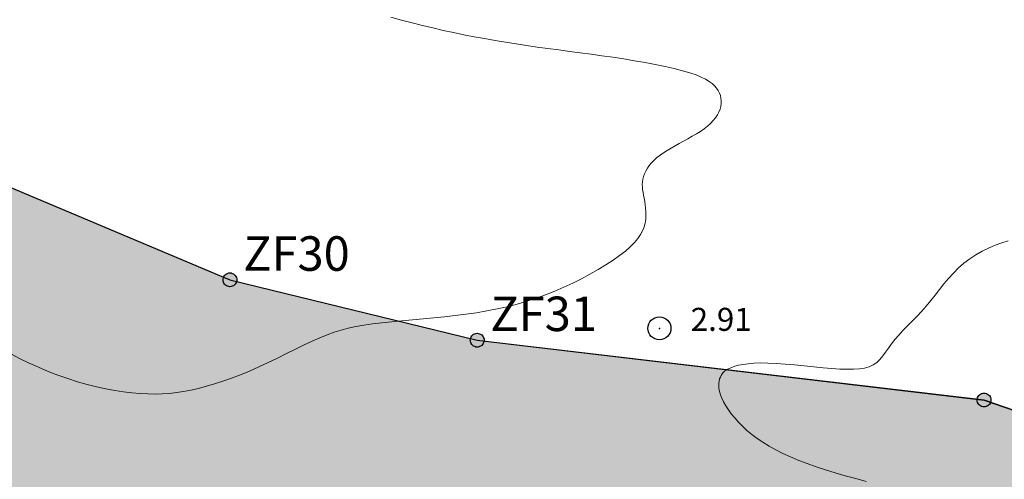
# Model space of a CAD drawing. Extents: x 299513 to 300763, y 1903899 to 1904709.
# Drawn here: x 299997 to 300040, y 1904152 to 1904172 of the extents above; entities that cross this region are included whole.
import ezdxf

# ---------------------------------------------------------------- set-up
doc = ezdxf.new("R2010")
doc.units = 0
doc.header["$MEASUREMENT"] = 0
doc.header["$PDMODE"] = 32
doc.header["$PDSIZE"] = -0.37
for name, color, linetype in [('0BUFER', 7, 'Continuous'), ('0E20', 7, 'Continuous'), ('0VERT7', 7, 'Continuous'), ('1TODAS1K', 7, 'Continuous'), ('1VERTICE2', 7, 'Continuous'), ('COTA FOTOGRAMETRICA', 10, 'Continuous'), ('CURVA INTERMEDIA', 17, 'Continuous')]:
    doc.layers.add(name, color=color, linetype=linetype)
doc.styles.add('WMF-Times New Roman0', font='TIMES.TTF')

msp = doc.modelspace()

# ---------------------------------------------------------------- hatches: boundary and pattern name
at = {"linetype": 'Continuous'}
h = msp.add_hatch(color=254, dxfattribs=at)
h.paths.add_polyline_path([(300321.795, 1904042.759), (300319.862, 1904043.453), (300317.916, 1904044.121)], flags=17)
h.paths.add_polyline_path([(300321.795, 1904042.759), (300319.862, 1904043.453), (300317.916, 1904044.121), (300314.408, 1904043.871), (300312.239, 1904046.599), (300307.982, 1904047.965), (300304.14, 1904047.246), (300301.022, 1904047.848), (300297.609, 1904050.803), (300289.334, 1904050.053), (300281.782, 1904052.968), (300276.496, 1904053.372), (300272.785, 1904055.359), (300261.838, 1904057.549), (300252.104, 1904062.105), (300242.825, 1904065.235), (300238.219, 1904065.974), (300237.307, 1904066.12), (300233.942, 1904068.171), (300230.18, 1904068.78), (300226.565, 1904070.551), (300224.155, 1904073.842), (300222.096, 1904075.003), (300216.273, 1904075.227), (300208.584, 1904077.634), (300199.643, 1904077.806), (300189.239, 1904083.121), (300174.999, 1904085.509), (300133.303, 1904099.591), (300127.573, 1904100.73), (300126.335, 1904101.377), (300125.309, 1904103.455), (300113.811, 1904106.386), (300109.896, 1904108.958), (300105.801, 1904109.285), (300103.519, 1904111.259), (300086.201, 1904118.447), (300052.241, 1904130.136), (300032.288, 1904137.004), (300013.448, 1904138.738), (299999.711, 1904142.089), (299976.347, 1904151.922), (299966.485, 1904155.181), (299944.541, 1904165.587), (299940.005, 1904166.575), (299929.373, 1904167.028), (299905.363, 1904174.809), (299889.096, 1904177.605), (299867.634, 1904186.238), (299858.068, 1904191.166), (299849.628, 1904192.882), (299835.211, 1904193.419), (299820.534, 1904196.448), (299800.003, 1904204.723), (299781.754, 1904214.185), (299774.849, 1904216.157), (299754.569, 1904218.492), (299708.785, 1904234.659), (299692.437, 1904239.668), (299680.237, 1904242.14), (299640.926, 1904259.749), (299629.805, 1904262.426), (299613.098, 1904262.932), (299607.466, 1904263.963), (299597.372, 1904269.529), (299583.163, 1904279.671), (299571.05, 1904285.283), (299560.455, 1904286.49), (299542.167, 1904284.885), (299536.066, 1904285.816), (299536.066, 1904309.108), (299540.499, 1904305.371), (299562.719, 1904306.361), (299573.314, 1904305.154), (299579.458, 1904303.43), (299594.782, 1904295.95), (299608.046, 1904286.482), (299614.271, 1904283.05), (299630.41, 1904282.417), (299645.607, 1904279.194), (299686.386, 1904261.301), (299698.296, 1904258.791), (299714.644, 1904253.782), (299759.099, 1904238.103), (299777.137, 1904236.026), (299787.246, 1904233.416), (299808.363, 1904222.917), (299826.34, 1904215.671), (299837.621, 1904213.343), (299850.372, 1904212.868), (299862.053, 1904210.765), (299876.224, 1904204.317), (299894.583, 1904196.955), (299911.529, 1904193.835), (299932.947, 1904186.894), (299940.856, 1904186.557), (299948.797, 1904185.129), (299973.936, 1904173.783), (299984.105, 1904170.356), (300006, 1904161.141), (300016.752, 1904158.518), (300038.797, 1904155.915), (300092.71, 1904137.358), (300112.815, 1904128.725), (300116.736, 1904127.752), (300121.995, 1904124.939), (300132.149, 1904122.249), (300137.762, 1904119.058), (300179.884, 1904104.969), (300192.547, 1904102.846), (300198.338, 1904100.931), (300204.637, 1904097.714), (300208.969, 1904097.63), (300228.936, 1904093.797), (300234.155, 1904091.163), (300238.633, 1904087.541), (300241.311, 1904085.812), (300246.893, 1904084.973), (300258.497, 1904081.056), (300268.129, 1904076.687), (300276.708, 1904074.97), (300282.272, 1904073.003), (300285.55, 1904072.778), (300292.179, 1904070.393), (300301.082, 1904070.499), (300307.982, 1904067.965), (300318.35, 1904065.643), (300322.98, 1904063.4), (300333.24, 1904061.909), (300343.6, 1904057.024), (300359.282, 1904052.104), (300365.088, 1904051.799), (300393.259, 1904047.412), (300407.396, 1904041.758), (300422.47, 1904032.954), (300426.207, 1904031.899), (300439.809, 1904025.412), (300452.573, 1904023.029), (300461.274, 1904018.43), (300472.546, 1904017.363), (300479.42, 1904014.893), (300486.401, 1904014.104), (300497.17, 1904010.321), (300509.26, 1904007.987), (300523.458, 1904000.31), (300534.939, 1904002.293), (300545.928, 1904000.681), (300551.09, 1903999.037), (300571.902, 1903989.135), (300590.47, 1903982.063), (300601.066, 1903978.974), (300601.066, 1903958.44), (300584.263, 1903963.025), (300564.034, 1903970.73), (300542.497, 1903980.977), (300534.939, 1903982.293), (300526.147, 1903980.271), (300518.094, 1903980.381), (300502.42, 1903989.193), (300492.312, 1903990.851), (300481.515, 1903994.506), (300473.742, 1903995.44), (300469.073, 1903997.667), (300461.467, 1903997.912), (300455.704, 1903999.176), (300450.074, 1904001.214), (300445.733, 1904004.235), (300433.927, 1904006.091), (300425.66, 1904009.934), (300418.357, 1904013.329), (300414.496, 1904014.432), (300399.048, 1904023.583), (300390.2, 1904027.647), (300362.925, 1904031.869), (300355.674, 1904032.275), (300336.223, 1904038.377), (300326.4, 1904043.115)])
h = msp.add_hatch(color=254, dxfattribs=at)
h.paths.add_polyline_path([(300321.795, 1904042.759), (300319.862, 1904043.453), (300317.916, 1904044.121)], flags=17)
h.paths.add_polyline_path([(300317.916, 1904044.121), (300314.408, 1904043.871), (300312.239, 1904046.599), (300307.982, 1904047.965), (300304.14, 1904047.246), (300301.022, 1904047.848), (300297.609, 1904050.803), (300289.334, 1904050.053), (300281.782, 1904052.968), (300276.496, 1904053.372), (300272.785, 1904055.359), (300261.838, 1904057.549), (300252.104, 1904062.105), (300242.825, 1904065.235), (300238.219, 1904065.974), (300237.307, 1904066.12), (300233.942, 1904068.171), (300230.18, 1904068.78), (300226.565, 1904070.551), (300224.155, 1904073.842), (300222.096, 1904075.003), (300216.273, 1904075.227), (300208.584, 1904077.634), (300199.643, 1904077.806), (300189.239, 1904083.121), (300174.999, 1904085.509), (300133.303, 1904099.591), (300127.573, 1904100.73), (300126.335, 1904101.377), (300125.309, 1904103.455), (300113.811, 1904106.386), (300109.896, 1904108.958), (300105.801, 1904109.285), (300103.519, 1904111.259), (300086.201, 1904118.447), (300052.241, 1904130.136), (300032.288, 1904137.004), (300013.448, 1904138.738), (299999.711, 1904142.089), (299976.347, 1904151.922), (299966.485, 1904155.181), (299944.541, 1904165.587), (299940.005, 1904166.575), (299929.373, 1904167.028), (299905.363, 1904174.809), (299889.096, 1904177.605), (299867.634, 1904186.238), (299858.068, 1904191.166), (299849.628, 1904192.882), (299835.211, 1904193.419), (299820.534, 1904196.448), (299800.003, 1904204.723), (299781.754, 1904214.185), (299774.849, 1904216.157), (299754.569, 1904218.492), (299708.785, 1904234.659), (299692.437, 1904239.668), (299680.237, 1904242.14), (299640.926, 1904259.749), (299629.805, 1904262.426), (299613.098, 1904262.932), (299607.466, 1904263.963), (299597.372, 1904269.529), (299583.163, 1904279.671), (299571.05, 1904285.283), (299560.455, 1904286.49), (299542.167, 1904284.885), (299536.066, 1904285.816), (299536.066, 1904309.108), (299540.499, 1904305.371), (299562.719, 1904306.361), (299573.314, 1904305.154), (299579.458, 1904303.43), (299594.782, 1904295.95), (299608.046, 1904286.482), (299614.271, 1904283.05), (299630.41, 1904282.417), (299645.607, 1904279.194), (299686.386, 1904261.301), (299698.296, 1904258.791), (299714.644, 1904253.782), (299759.099, 1904238.103), (299777.137, 1904236.026), (299787.246, 1904233.416), (299808.363, 1904222.917), (299826.34, 1904215.671), (299837.621, 1904213.343), (299850.372, 1904212.868), (299862.053, 1904210.765), (299876.224, 1904204.317), (299894.583, 1904196.955), (299911.529, 1904193.835), (299932.947, 1904186.894), (299940.856, 1904186.557), (299948.797, 1904185.129), (299973.936, 1904173.783), (299984.105, 1904170.356), (300006, 1904161.141), (300016.752, 1904158.518), (300038.797, 1904155.915), (300092.71, 1904137.358), (300112.815, 1904128.725), (300116.736, 1904127.752), (300121.995, 1904124.939), (300132.149, 1904122.249), (300137.762, 1904119.058), (300179.884, 1904104.969), (300192.547, 1904102.846), (300198.338, 1904100.931), (300204.637, 1904097.714), (300208.969, 1904097.63), (300228.936, 1904093.797), (300234.155, 1904091.163), (300238.633, 1904087.541), (300241.311, 1904085.812), (300246.893, 1904084.973), (300258.497, 1904081.056), (300268.129, 1904076.687), (300276.708, 1904074.97), (300282.272, 1904073.003), (300285.55, 1904072.778), (300292.179, 1904070.393), (300301.082, 1904070.499), (300307.982, 1904067.965), (300318.35, 1904065.643), (300322.98, 1904063.4), (300333.24, 1904061.909), (300343.6, 1904057.024), (300359.282, 1904052.104), (300365.088, 1904051.799), (300393.259, 1904047.412), (300407.396, 1904041.758), (300422.47, 1904032.954), (300426.207, 1904031.899), (300439.809, 1904025.412), (300452.573, 1904023.029), (300461.274, 1904018.43), (300472.546, 1904017.363), (300479.42, 1904014.893), (300486.401, 1904014.104), (300497.17, 1904010.321), (300509.26, 1904007.987), (300523.458, 1904000.31), (300534.939, 1904002.293), (300545.928, 1904000.681), (300551.09, 1903999.037), (300571.902, 1903989.135), (300590.47, 1903982.063), (300601.066, 1903978.974), (300601.066, 1903958.44), (300584.263, 1903963.025), (300564.034, 1903970.73), (300542.497, 1903980.977), (300534.939, 1903982.293), (300526.147, 1903980.271), (300518.094, 1903980.381), (300502.42, 1903989.193), (300492.312, 1903990.851), (300481.515, 1903994.506), (300473.742, 1903995.44), (300469.073, 1903997.667), (300461.467, 1903997.912), (300455.704, 1903999.176), (300450.074, 1904001.214), (300445.733, 1904004.235), (300433.927, 1904006.091), (300425.66, 1904009.934), (300418.357, 1904013.329), (300414.496, 1904014.432), (300399.048, 1904023.583), (300390.2, 1904027.647), (300362.925, 1904031.869), (300355.674, 1904032.275), (300336.223, 1904038.377), (300326.4, 1904043.115), (300321.795, 1904042.759)])
for points in [[(300006, 1904160.84), (300005.95, 1904160.85), (300005.9, 1904160.86), (300005.85, 1904160.88), (300005.81, 1904160.91), (300005.77, 1904160.95), (300005.74, 1904160.99), (300005.72, 1904161.04), (300005.7, 1904161.09), (300005.7, 1904161.14), (300005.7, 1904161.19), (300005.72, 1904161.24), (300005.74, 1904161.29), (300005.77, 1904161.33), (300005.81, 1904161.37), (300005.85, 1904161.4), (300005.9, 1904161.42), (300005.95, 1904161.44), (300006, 1904161.44), (300006.05, 1904161.44), (300006.1, 1904161.42), (300006.15, 1904161.4), (300006.19, 1904161.37), (300006.23, 1904161.33), (300006.26, 1904161.29), (300006.28, 1904161.24), (300006.3, 1904161.19), (300006.3, 1904161.14), (300006.3, 1904161.09), (300006.28, 1904161.04), (300006.26, 1904160.99), (300006.23, 1904160.95), (300006.19, 1904160.91), (300006.15, 1904160.88), (300006.1, 1904160.86), (300006.05, 1904160.85)], [(300016.75, 1904158.22), (300016.7, 1904158.22), (300016.65, 1904158.24), (300016.6, 1904158.26), (300016.56, 1904158.29), (300016.52, 1904158.33), (300016.49, 1904158.37), (300016.47, 1904158.42), (300016.46, 1904158.47), (300016.45, 1904158.52), (300016.46, 1904158.57), (300016.47, 1904158.62), (300016.49, 1904158.67), (300016.52, 1904158.71), (300016.56, 1904158.75), (300016.6, 1904158.78), (300016.65, 1904158.8), (300016.7, 1904158.81), (300016.75, 1904158.82), (300016.8, 1904158.81), (300016.86, 1904158.8), (300016.9, 1904158.78), (300016.95, 1904158.75), (300016.98, 1904158.71), (300017.01, 1904158.67), (300017.03, 1904158.62), (300017.05, 1904158.57), (300017.05, 1904158.52), (300017.05, 1904158.47), (300017.03, 1904158.42), (300017.01, 1904158.37), (300016.98, 1904158.33), (300016.95, 1904158.29), (300016.9, 1904158.26), (300016.85, 1904158.24), (300016.8, 1904158.22)], [(300038.8, 1904155.62), (300038.75, 1904155.62), (300038.69, 1904155.63), (300038.65, 1904155.66), (300038.6, 1904155.69), (300038.57, 1904155.72), (300038.54, 1904155.77), (300038.52, 1904155.81), (300038.5, 1904155.86), (300038.5, 1904155.92), (300038.5, 1904155.97), (300038.52, 1904156.02), (300038.54, 1904156.07), (300038.57, 1904156.11), (300038.6, 1904156.14), (300038.65, 1904156.17), (300038.69, 1904156.2), (300038.75, 1904156.21), (300038.8, 1904156.22), (300038.85, 1904156.21), (300038.9, 1904156.2), (300038.95, 1904156.17), (300038.99, 1904156.14), (300039.03, 1904156.11), (300039.06, 1904156.07), (300039.08, 1904156.02), (300039.09, 1904155.97), (300039.1, 1904155.92), (300039.09, 1904155.86), (300039.08, 1904155.81), (300039.06, 1904155.77), (300039.03, 1904155.72), (300038.99, 1904155.69), (300038.95, 1904155.66), (300038.9, 1904155.63), (300038.85, 1904155.62)]]:
    msp.add_hatch(color=174, dxfattribs=at).paths.add_polyline_path(points)

# ---------------------------------------------------------------- linework, layer by layer
at = {"layer": '0BUFER'}
msp.add_lwpolyline([(299850.372, 1904212.868), (299862.053, 1904210.765), (299876.224, 1904204.317), (299894.583, 1904196.955), (299911.529, 1904193.835), (299932.947, 1904186.894), (299940.856, 1904186.557), (299948.797, 1904185.129), (299973.936, 1904173.783), (299984.105, 1904170.356), (300006, 1904161.141), (300016.752, 1904158.518), (300038.797, 1904155.915), (300092.71, 1904137.358), (300112.815, 1904128.725), (300116.736, 1904127.752), (300121.995, 1904124.939), (300132.149, 1904122.249), (300137.762, 1904119.058), (300179.884, 1904104.969)], dxfattribs=at)
at = {"layer": '0E20', "linetype": 'Continuous', "lineweight": 20, "ltscale": 0.5}
for points in [[(299984.11, 1904170.36), (300006, 1904161.14)], [(300006, 1904161.14), (300016.75, 1904158.52)], [(300016.75, 1904158.52), (300038.8, 1904155.92)], [(300038.8, 1904155.92), (300092.71, 1904137.36)]]:
    msp.add_lwpolyline(points, dxfattribs=at)
at = {"layer": '0VERT7', "color": 174}
for points in [[(300006, 1904160.84), (300005.95, 1904160.85), (300005.9, 1904160.86), (300005.85, 1904160.88), (300005.81, 1904160.91), (300005.77, 1904160.95), (300005.74, 1904160.99), (300005.72, 1904161.04), (300005.7, 1904161.09), (300005.7, 1904161.14), (300005.7, 1904161.19), (300005.72, 1904161.24), (300005.74, 1904161.29), (300005.77, 1904161.33), (300005.81, 1904161.37), (300005.85, 1904161.4), (300005.9, 1904161.42), (300005.95, 1904161.44), (300006, 1904161.44), (300006.05, 1904161.44), (300006.1, 1904161.42), (300006.15, 1904161.4), (300006.19, 1904161.37), (300006.23, 1904161.33), (300006.26, 1904161.29), (300006.28, 1904161.24), (300006.3, 1904161.19), (300006.3, 1904161.14), (300006.3, 1904161.09), (300006.28, 1904161.04), (300006.26, 1904160.99), (300006.23, 1904160.95), (300006.19, 1904160.91), (300006.15, 1904160.88), (300006.1, 1904160.86), (300006.05, 1904160.85), (300006, 1904160.84)], [(300016.75, 1904158.22), (300016.7, 1904158.22), (300016.65, 1904158.24), (300016.6, 1904158.26), (300016.56, 1904158.29), (300016.52, 1904158.33), (300016.49, 1904158.37), (300016.47, 1904158.42), (300016.46, 1904158.47), (300016.45, 1904158.52), (300016.46, 1904158.57), (300016.47, 1904158.62), (300016.49, 1904158.67), (300016.52, 1904158.71), (300016.56, 1904158.75), (300016.6, 1904158.78), (300016.65, 1904158.8), (300016.7, 1904158.81), (300016.75, 1904158.82), (300016.8, 1904158.81), (300016.86, 1904158.8), (300016.9, 1904158.78), (300016.95, 1904158.75), (300016.98, 1904158.71), (300017.01, 1904158.67), (300017.03, 1904158.62), (300017.05, 1904158.57), (300017.05, 1904158.52), (300017.05, 1904158.47), (300017.03, 1904158.42), (300017.01, 1904158.37), (300016.98, 1904158.33), (300016.95, 1904158.29), (300016.9, 1904158.26), (300016.85, 1904158.24), (300016.8, 1904158.22), (300016.75, 1904158.22)], [(300038.8, 1904155.62), (300038.75, 1904155.62), (300038.69, 1904155.63), (300038.65, 1904155.66), (300038.6, 1904155.69), (300038.57, 1904155.72), (300038.54, 1904155.77), (300038.52, 1904155.81), (300038.5, 1904155.86), (300038.5, 1904155.92), (300038.5, 1904155.97), (300038.52, 1904156.02), (300038.54, 1904156.07), (300038.57, 1904156.11), (300038.6, 1904156.14), (300038.65, 1904156.17), (300038.69, 1904156.2), (300038.75, 1904156.21), (300038.8, 1904156.22), (300038.85, 1904156.21), (300038.9, 1904156.2), (300038.95, 1904156.17), (300038.99, 1904156.14), (300039.03, 1904156.11), (300039.06, 1904156.07), (300039.08, 1904156.02), (300039.09, 1904155.97), (300039.1, 1904155.92), (300039.09, 1904155.86), (300039.08, 1904155.81), (300039.06, 1904155.77), (300039.03, 1904155.72), (300038.99, 1904155.69), (300038.95, 1904155.66), (300038.9, 1904155.63), (300038.85, 1904155.62), (300038.8, 1904155.62)]]:
    msp.add_lwpolyline(points, dxfattribs=at)
at = {"layer": 'COTA FOTOGRAMETRICA'}
msp.add_point((300024.681, 1904159.033, 2.912), dxfattribs=at)
at = {"layer": 'CURVA INTERMEDIA', "color": 17, "linetype": 'Continuous', "lineweight": 9, "elevation": 3.084}
for points in [[(299996.496, 1904157.913), (299996.874, 1904157.714), (299997.269, 1904157.522), (299997.678, 1904157.338), (299998.096, 1904157.163), (299998.52, 1904157), (299998.945, 1904156.85), (299999.369, 1904156.714), (299999.788, 1904156.595), (300000.199, 1904156.492), (300000.602, 1904156.404), (300000.994, 1904156.332), (300001.373, 1904156.274), (300001.739, 1904156.229), (300002.09, 1904156.199), (300002.424, 1904156.181), (300002.745, 1904156.176), (300003.057, 1904156.185), (300003.365, 1904156.206), (300003.672, 1904156.241), (300003.984, 1904156.288), (300004.303, 1904156.349), (300004.635, 1904156.424), (300004.978, 1904156.512), (300005.333, 1904156.614), (300005.698, 1904156.731), (300006.073, 1904156.864), (300006.458, 1904157.011), (300006.853, 1904157.175), (300007.255, 1904157.355), (300007.661, 1904157.546), (300008.065, 1904157.742), (300008.465, 1904157.939), (300008.853, 1904158.131), (300009.227, 1904158.313), (300009.58, 1904158.48), (300009.911, 1904158.626), (300010.225, 1904158.754), (300010.53, 1904158.864), (300010.834, 1904158.96), (300011.146, 1904159.042), (300011.473, 1904159.113), (300011.822, 1904159.174), (300012.201, 1904159.229), (300012.606, 1904159.277), (300013.032, 1904159.322), (300013.477, 1904159.363), (300013.934, 1904159.404), (300014.399, 1904159.445), (300014.867, 1904159.489), (300015.336, 1904159.536), (300015.802, 1904159.588), (300016.265, 1904159.646), (300016.723, 1904159.712), (300017.176, 1904159.788), (300017.623, 1904159.874), (300018.061, 1904159.972), (300018.491, 1904160.083), (300018.912, 1904160.207), (300019.325, 1904160.344), (300019.731, 1904160.492), (300020.13, 1904160.652), (300020.522, 1904160.822), (300020.908, 1904161.003), (300021.289, 1904161.192), (300021.659, 1904161.389), (300022.014, 1904161.591), (300022.351, 1904161.795), (300022.663, 1904161.998), (300022.947, 1904162.199), (300023.197, 1904162.394), (300023.411, 1904162.582), (300023.59, 1904162.763), (300023.736, 1904162.939), (300023.853, 1904163.11), (300023.943, 1904163.278), (300024.01, 1904163.443), (300024.055, 1904163.608), (300024.082, 1904163.772), (300024.093, 1904163.934), (300024.092, 1904164.095), (300024.08, 1904164.251), (300024.062, 1904164.403), (300024.038, 1904164.549), (300024.013, 1904164.687), (300023.988, 1904164.818), (300023.966, 1904164.942), (300023.948, 1904165.061), (300023.937, 1904165.176), (300023.933, 1904165.289), (300023.939, 1904165.402), (300023.956, 1904165.516), (300023.986, 1904165.633), (300024.03, 1904165.752), (300024.086, 1904165.872), (300024.156, 1904165.993), (300024.24, 1904166.112), (300024.337, 1904166.229), (300024.448, 1904166.343), (300024.572, 1904166.454), (300024.709, 1904166.561), (300024.858, 1904166.666), (300025.016, 1904166.768), (300025.184, 1904166.87), (300025.359, 1904166.971), (300025.541, 1904167.072), (300025.727, 1904167.174), (300025.916, 1904167.277), (300026.103, 1904167.381), (300026.286, 1904167.487), (300026.461, 1904167.596), (300026.625, 1904167.707), (300026.775, 1904167.822), (300026.907, 1904167.94), (300027.022, 1904168.061), (300027.121, 1904168.183), (300027.202, 1904168.307), (300027.268, 1904168.432), (300027.317, 1904168.556), (300027.35, 1904168.679), (300027.368, 1904168.8), (300027.37, 1904168.919), (300027.357, 1904169.036), (300027.33, 1904169.15), (300027.288, 1904169.261), (300027.232, 1904169.369), (300027.162, 1904169.474), (300027.077, 1904169.575), (300026.974, 1904169.673), (300026.846, 1904169.769), (300026.69, 1904169.863), (300026.501, 1904169.955), (300026.272, 1904170.047), (300026, 1904170.138), (300025.682, 1904170.23), (300025.321, 1904170.322), (300024.925, 1904170.412), (300024.501, 1904170.5), (300024.055, 1904170.585), (300023.594, 1904170.667), (300023.125, 1904170.744), (300022.654, 1904170.816), (300022.182, 1904170.884), (300021.71, 1904170.949), (300021.238, 1904171.011), (300020.768, 1904171.073), (300020.298, 1904171.134), (300019.831, 1904171.197), (300019.366, 1904171.261), (300018.903, 1904171.328), (300018.443, 1904171.398), (300017.985, 1904171.47), (300017.53, 1904171.546), (300017.076, 1904171.626), (300016.625, 1904171.709), (300016.175, 1904171.797), (300015.726, 1904171.89), (300015.278, 1904171.987), (300014.828, 1904172.09), (300014.376, 1904172.199), (300013.922, 1904172.313), (300013.463, 1904172.433), (300013, 1904172.56)], [(300039.854, 1904162.837), (300039.567, 1904162.75), (300039.281, 1904162.646), (300038.996, 1904162.523), (300038.715, 1904162.383), (300038.441, 1904162.225), (300038.177, 1904162.052), (300037.924, 1904161.862), (300037.685, 1904161.656), (300037.463, 1904161.437), (300037.253, 1904161.205), (300037.053, 1904160.966), (300036.86, 1904160.723), (300036.669, 1904160.478), (300036.477, 1904160.236), (300036.281, 1904160), (300036.078, 1904159.772), (300035.872, 1904159.553), (300035.665, 1904159.341), (300035.463, 1904159.135), (300035.268, 1904158.935), (300035.086, 1904158.738), (300034.921, 1904158.545), (300034.774, 1904158.355), (300034.641, 1904158.17), (300034.516, 1904157.994), (300034.393, 1904157.831), (300034.266, 1904157.683), (300034.129, 1904157.554), (300033.975, 1904157.447), (300033.8, 1904157.366), (300033.6, 1904157.308), (300033.375, 1904157.272), (300033.122, 1904157.254), (300032.839, 1904157.252), (300032.525, 1904157.265), (300032.178, 1904157.289), (300031.799, 1904157.323), (300031.395, 1904157.362), (300030.978, 1904157.404), (300030.559, 1904157.445), (300030.147, 1904157.481), (300029.755, 1904157.509), (300029.393, 1904157.526), (300029.069, 1904157.529), (300028.784, 1904157.518), (300028.533, 1904157.497), (300028.314, 1904157.466), (300028.126, 1904157.428), (300027.964, 1904157.385), (300027.826, 1904157.337), (300027.709, 1904157.288), (300027.611, 1904157.237), (300027.531, 1904157.182), (300027.464, 1904157.123), (300027.41, 1904157.059), (300027.366, 1904156.99), (300027.329, 1904156.914), (300027.299, 1904156.831), (300027.276, 1904156.74), (300027.262, 1904156.641), (300027.259, 1904156.532), (300027.269, 1904156.414), (300027.294, 1904156.286), (300027.335, 1904156.147), (300027.394, 1904155.996), (300027.471, 1904155.836), (300027.566, 1904155.668), (300027.678, 1904155.495), (300027.807, 1904155.317), (300027.953, 1904155.136), (300028.115, 1904154.955), (300028.293, 1904154.776), (300028.488, 1904154.598), (300028.701, 1904154.422), (300028.931, 1904154.25), (300029.181, 1904154.08), (300029.451, 1904153.914), (300029.741, 1904153.753), (300030.052, 1904153.596), (300030.385, 1904153.443), (300030.736, 1904153.295), (300031.107, 1904153.152), (300031.497, 1904153.013), (300031.903, 1904152.879), (300032.327, 1904152.749), (300032.765, 1904152.624), (300033.215, 1904152.501), (300033.671, 1904152.38)]]:
    msp.add_lwpolyline(points, dxfattribs=at)

# ---------------------------------------------------------------- texts
at = {"layer": '1TODAS1K', "style": 'WMF-Times New Roman0'}
msp.add_text('2.91', height=1, dxfattribs=at).set_placement((300026.041, 1904158.924))
at = {"layer": '1VERTICE2', "lineweight": 9, "style": 'WMF-Times New Roman0'}
for s, p in [('ZF30', (300006.576, 1904161.534)), ('ZF31', (300017.326, 1904158.914))]:
    msp.add_text(s, height=1.5, dxfattribs=at).set_placement(p)

doc.saveas('drawing.dxf')
